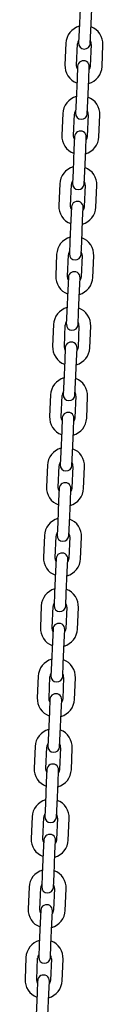
# Model space of a CAD drawing. Units: millimetres. Extents: x -19281 to 22580, y -3111 to 5846.
# Drawn here: x 21753 to 21793, y 930 to 1433 of the extents above; entities that cross this region are included whole.
import ezdxf

# ---------------------------------------------------------------- set-up
doc = ezdxf.new("R2010")
doc.units = ezdxf.units.MM
doc.header["$LTSCALE"] = 10

msp = doc.modelspace()

# ---------------------------------------------------------------- linework, layer by layer
at = {"color": 7, "linetype": 'Continuous', "lineweight": 25}
for p, q in [((21781.65, 1438.98), (21781.17, 1427.99)), ((21787.17, 1427.73), (21787.65, 1438.71)), ((21781.17, 1427.99), (21780.89, 1421.49)), ((21786.88, 1421.23), (21787.17, 1427.73)), ((21774.37, 1421.28), (21773.89, 1410.29)), ((21779.89, 1410.03), (21780.37, 1421.02)), ((21787.36, 1420.71), (21786.88, 1409.72)), ((21792.88, 1409.46), (21793.36, 1420.45)), ((21780.37, 1409.5), (21780.08, 1403.01)), ((21786.08, 1402.75), (21786.36, 1409.24)), ((21780.08, 1403.01), (21779.6, 1392.02)), ((21785.6, 1391.76), (21786.08, 1402.75)), ((21779.6, 1392.02), (21779.32, 1385.53)), ((21785.31, 1385.27), (21785.6, 1391.76)), ((21772.8, 1385.31), (21772.32, 1374.32)), ((21778.32, 1374.06), (21778.8, 1385.05)), ((21785.79, 1384.74), (21785.31, 1373.75)), ((21791.31, 1373.49), (21791.79, 1384.48)), ((21778.8, 1373.54), (21778.51, 1367.05)), ((21784.51, 1366.78), (21784.79, 1373.28)), ((21778.51, 1367.05), (21778.03, 1356.06)), ((21784.03, 1355.79), (21784.51, 1366.78)), ((21778.03, 1356.06), (21777.75, 1349.56)), ((21783.74, 1349.3), (21784.03, 1355.79)), ((21771.23, 1349.35), (21770.75, 1338.36)), ((21776.75, 1338.09), (21777.23, 1349.08)), ((21784.22, 1348.78), (21783.74, 1337.79)), ((21789.74, 1337.53), (21790.22, 1348.52)), ((21777.23, 1337.57), (21776.94, 1331.08)), ((21782.94, 1330.82), (21783.22, 1337.31)), ((21776.94, 1331.08), (21776.46, 1320.09)), ((21782.46, 1319.83), (21782.94, 1330.82)), ((21776.46, 1320.09), (21776.18, 1313.6)), ((21782.17, 1313.33), (21782.46, 1319.83)), ((21769.66, 1313.38), (21769.18, 1302.39)), ((21775.18, 1302.13), (21775.66, 1313.12)), ((21782.65, 1312.81), (21782.17, 1301.82)), ((21788.17, 1301.56), (21788.64, 1312.55)), ((21775.66, 1301.61), (21775.37, 1295.11)), ((21781.37, 1294.85), (21781.65, 1301.35)), ((21775.37, 1295.11), (21774.89, 1284.12)), ((21780.89, 1283.86), (21781.37, 1294.85)), ((21774.89, 1284.12), (21774.61, 1277.63)), ((21780.6, 1277.37), (21780.89, 1283.86)), ((21768.09, 1277.41), (21767.61, 1266.42)), ((21773.61, 1266.16), (21774.09, 1277.15)), ((21781.08, 1276.85), (21780.6, 1265.86)), ((21786.59, 1265.6), (21787.07, 1276.59)), ((21774.08, 1265.64), (21773.8, 1259.15)), ((21779.8, 1258.89), (21780.08, 1265.38)), ((21773.8, 1259.15), (21773.32, 1248.16)), ((21779.32, 1247.9), (21779.8, 1258.89)), ((21773.32, 1248.16), (21773.04, 1241.66)), ((21779.03, 1241.4), (21779.32, 1247.9)), ((21766.52, 1241.45), (21766.04, 1230.46)), ((21772.04, 1230.2), (21772.52, 1241.19)), ((21779.51, 1240.88), (21779.03, 1229.89)), ((21785.02, 1229.63), (21785.5, 1240.62)), ((21772.51, 1229.68), (21772.23, 1223.18)), ((21778.23, 1222.92), (21778.51, 1229.41)), ((21772.23, 1223.18), (21771.75, 1212.19)), ((21777.75, 1211.93), (21778.23, 1222.92)), ((21771.75, 1212.19), (21771.47, 1205.7)), ((21777.46, 1205.44), (21777.75, 1211.93)), ((21764.95, 1205.48), (21764.47, 1194.49)), ((21770.47, 1194.23), (21770.95, 1205.22)), ((21777.94, 1204.92), (21777.46, 1193.93)), ((21783.45, 1193.66), (21783.93, 1204.65)), ((21770.94, 1193.71), (21770.66, 1187.22)), ((21776.66, 1186.95), (21776.94, 1193.45)), ((21770.66, 1187.22), (21770.18, 1176.23)), ((21776.18, 1175.97), (21776.66, 1186.95)), ((21770.18, 1176.23), (21769.9, 1169.73)), ((21775.89, 1169.47), (21776.18, 1175.97)), ((21763.38, 1169.52), (21762.9, 1158.53)), ((21768.9, 1158.27), (21769.38, 1169.26)), ((21776.37, 1168.95), (21775.89, 1157.96)), ((21781.88, 1157.7), (21782.36, 1168.69)), ((21769.37, 1157.74), (21769.09, 1151.25)), ((21775.08, 1150.99), (21775.37, 1157.48)), ((21769.09, 1151.25), (21768.61, 1140.26)), ((21774.61, 1140), (21775.08, 1150.99)), ((21768.61, 1140.26), (21768.33, 1133.77)), ((21774.32, 1133.51), (21774.61, 1140)), ((21761.81, 1133.55), (21761.33, 1122.56)), ((21767.33, 1122.3), (21767.81, 1133.29)), ((21774.8, 1132.98), (21774.32, 1121.99)), ((21780.31, 1121.73), (21780.79, 1132.72)), ((21767.8, 1121.78), (21767.52, 1115.28)), ((21773.51, 1115.02), (21773.8, 1121.52)), ((21767.52, 1115.28), (21767.04, 1104.3)), ((21773.03, 1104.03), (21773.51, 1115.02)), ((21767.04, 1104.3), (21766.76, 1097.8)), ((21772.75, 1097.54), (21773.03, 1104.03)), ((21760.24, 1097.59), (21759.76, 1086.6)), ((21765.76, 1086.33), (21766.24, 1097.32)), ((21773.23, 1097.02), (21772.75, 1086.03)), ((21778.74, 1085.77), (21779.22, 1096.76)), ((21766.23, 1085.81), (21765.95, 1079.32)), ((21771.94, 1079.06), (21772.23, 1085.55)), ((21765.95, 1079.32), (21765.47, 1068.33)), ((21771.46, 1068.07), (21771.94, 1079.06)), ((21765.47, 1068.33), (21765.19, 1061.84)), ((21771.18, 1061.57), (21771.46, 1068.07)), ((21758.67, 1061.62), (21758.19, 1050.63)), ((21764.19, 1050.37), (21764.67, 1061.36)), ((21771.66, 1061.05), (21771.18, 1050.06)), ((21777.17, 1049.8), (21777.65, 1060.79)), ((21764.66, 1049.85), (21764.38, 1043.35)), ((21770.37, 1043.09), (21770.66, 1049.59)), ((21764.38, 1043.35), (21763.9, 1032.36)), ((21769.89, 1032.1), (21770.37, 1043.09)), ((21763.9, 1032.36), (21763.62, 1025.87)), ((21769.61, 1025.61), (21769.89, 1032.1)), ((21757.1, 1025.65), (21756.62, 1014.66)), ((21762.62, 1014.4), (21763.09, 1025.39)), ((21770.09, 1025.09), (21769.61, 1014.1)), ((21775.6, 1013.84), (21776.08, 1024.83)), ((21763.09, 1013.88), (21762.81, 1007.39)), ((21768.8, 1007.13), (21769.09, 1013.62)), ((21762.81, 1007.39), (21762.33, 996.4)), ((21768.32, 996.14), (21768.8, 1007.13)), ((21762.33, 996.4), (21762.05, 989.9)), ((21768.04, 989.64), (21768.32, 996.14)), ((21755.53, 989.69), (21755.05, 978.7)), ((21761.04, 978.44), (21761.52, 989.43)), ((21768.52, 989.12), (21768.04, 978.13)), ((21774.03, 977.87), (21774.51, 988.86)), ((21761.52, 977.92), (21761.24, 971.42)), ((21767.23, 971.16), (21767.52, 977.65)), ((21761.24, 971.42), (21760.76, 960.43)), ((21766.75, 960.17), (21767.23, 971.16)), ((21760.76, 960.43), (21760.48, 953.94)), ((21766.47, 953.68), (21766.75, 960.17)), ((21753.96, 953.72), (21753.48, 942.73)), ((21759.47, 942.47), (21759.95, 953.46)), ((21766.95, 953.16), (21766.47, 942.17)), ((21772.46, 941.9), (21772.94, 952.89)), ((21759.95, 941.95), (21759.67, 935.46)), ((21765.66, 935.19), (21765.95, 941.69)), ((21759.67, 935.46), (21759.19, 924.47)), ((21765.18, 924.21), (21765.66, 935.19))]:
    msp.add_line(p, q, dxfattribs=at)
at = {"color": 7, "linetype": 'Continuous', "lineweight": 25, "flags": 128}
for points in [[(21780.31, 1408.2), (21780.05, 1408.82), (21779.89, 1410.03)], [(21786.88, 1409.72), (21786.62, 1408.53), (21786.3, 1407.94)], [(21778.74, 1372.24), (21778.48, 1372.86), (21778.32, 1374.06)], [(21785.31, 1373.75), (21785.05, 1372.57), (21784.73, 1371.98)], [(21777.17, 1336.27), (21776.91, 1336.89), (21776.75, 1338.09)], [(21783.74, 1337.79), (21783.48, 1336.6), (21783.16, 1336.01)], [(21775.6, 1300.31), (21775.34, 1300.92), (21775.18, 1302.13)], [(21782.17, 1301.82), (21781.91, 1300.64), (21781.59, 1300.04)], [(21774.03, 1264.34), (21773.77, 1264.96), (21773.61, 1266.16)], [(21780.6, 1265.86), (21780.34, 1264.67), (21780.02, 1264.08)], [(21772.46, 1228.37), (21772.2, 1228.99), (21772.04, 1230.2)], [(21779.03, 1229.89), (21778.77, 1228.71), (21778.45, 1228.11)], [(21770.89, 1192.41), (21770.63, 1193.03), (21770.47, 1194.23)], [(21777.46, 1193.93), (21777.2, 1192.74), (21776.88, 1192.15)], [(21769.32, 1156.44), (21769.06, 1157.06), (21768.9, 1158.27)], [(21775.89, 1157.96), (21775.63, 1156.77), (21775.31, 1156.18)], [(21767.75, 1120.48), (21767.48, 1121.09), (21767.33, 1122.3)], [(21774.32, 1121.99), (21774.06, 1120.81), (21773.74, 1120.22)], [(21766.18, 1084.51), (21765.91, 1085.13), (21765.76, 1086.33)], [(21772.75, 1086.03), (21772.49, 1084.84), (21772.17, 1084.25)], [(21764.61, 1048.55), (21764.34, 1049.16), (21764.19, 1050.37)], [(21771.18, 1050.06), (21770.92, 1048.88), (21770.6, 1048.28)], [(21763.04, 1012.58), (21762.77, 1013.2), (21762.62, 1014.4)], [(21769.61, 1014.1), (21769.35, 1012.91), (21769.03, 1012.32)], [(21761.47, 976.61), (21761.2, 977.23), (21761.04, 978.44)], [(21768.04, 978.13), (21767.78, 976.95), (21767.46, 976.35)], [(21759.9, 940.65), (21759.63, 941.27), (21759.47, 942.47)], [(21766.47, 942.17), (21766.2, 940.98), (21765.89, 940.39)]]:
    msp.add_lwpolyline(points, dxfattribs=at)
at = {"color": 7, "linetype": 'Continuous', "lineweight": 25}
for centre, radius, start, end in [((21783.86, 1420.86), 9.5, 105.9085, 177.5), ((21783.86, 1420.86), 9.5, 357.5, 69.0915), ((21783.86, 1420.86), 3.5, 146.4973, 177.5), ((21783.89, 1421.36), 3, 177.5, 357.5), ((21783.86, 1420.86), 3.5, 357.5, 28.5027), ((21783.39, 1409.87), 9.5, 177.5, 249.0915), ((21783.36, 1409.37), 3, 357.5, 177.5), ((21783.39, 1409.87), 9.5, 285.9085, 357.5), ((21782.29, 1384.9), 9.5, 105.9085, 177.5), ((21782.29, 1384.9), 9.5, 357.5, 69.0915), ((21782.29, 1384.9), 3.5, 146.4973, 177.5), ((21782.32, 1385.4), 3, 177.5, 357.5), ((21782.29, 1384.9), 3.5, 357.5, 28.5027), ((21781.79, 1373.41), 3, 357.5, 177.5), ((21781.81, 1373.91), 9.5, 177.5, 249.0915), ((21781.81, 1373.91), 9.5, 285.9085, 357.5), ((21780.72, 1348.93), 9.5, 105.9085, 177.5), ((21780.72, 1348.93), 9.5, 357.5, 69.0915), ((21780.72, 1348.93), 3.5, 146.4973, 177.5), ((21780.75, 1349.43), 3, 177.5, 357.5), ((21780.72, 1348.93), 3.5, 357.5, 28.5027), ((21780.22, 1337.44), 3, 357.5, 177.5), ((21780.24, 1337.94), 9.5, 177.5, 249.0915), ((21780.24, 1337.94), 9.5, 285.9085, 357.5), ((21779.15, 1312.97), 9.5, 105.9085, 177.5), ((21779.15, 1312.97), 9.5, 357.5, 69.0915), ((21779.15, 1312.97), 3.5, 146.4973, 177.5), ((21779.15, 1312.97), 3.5, 357.5, 28.5027), ((21779.18, 1313.47), 3, 177.5, 357.5), ((21778.65, 1301.48), 3, 357.5, 177.5), ((21778.67, 1301.98), 9.5, 177.5, 249.0915), ((21778.67, 1301.98), 9.5, 285.9085, 357.5), ((21777.58, 1277), 9.5, 105.9085, 177.5), ((21777.58, 1277), 9.5, 357.5, 69.0915), ((21777.58, 1277), 3.5, 146.4973, 177.5), ((21777.61, 1277.5), 3, 177.5, 357.5), ((21777.58, 1277), 3.5, 357.5, 28.5027), ((21777.1, 1266.01), 9.5, 177.5, 249.0915), ((21777.08, 1265.51), 3, 357.5, 177.5), ((21777.1, 1266.01), 9.5, 285.9085, 357.5), ((21776.01, 1241.03), 9.5, 105.9085, 177.5), ((21776.01, 1241.03), 9.5, 357.5, 69.0915), ((21776.01, 1241.03), 3.5, 146.4973, 177.5), ((21776.04, 1241.53), 3, 177.5, 357.5), ((21776.01, 1241.03), 3.5, 357.5, 28.5027), ((21775.53, 1230.04), 9.5, 177.5, 249.0915), ((21775.51, 1229.55), 3, 357.5, 177.5), ((21775.53, 1230.04), 9.5, 285.9085, 357.5), ((21774.44, 1205.07), 9.5, 105.9085, 177.5), ((21774.44, 1205.07), 9.5, 357.5, 69.0915), ((21774.44, 1205.07), 3.5, 146.4973, 177.5), ((21774.46, 1205.57), 3, 177.5, 357.5), ((21774.44, 1205.07), 3.5, 357.5, 28.5027), ((21773.96, 1194.08), 9.5, 177.5, 249.0915), ((21773.94, 1193.58), 3, 357.5, 177.5), ((21773.96, 1194.08), 9.5, 285.9085, 357.5), ((21772.87, 1169.1), 9.5, 105.9085, 177.5), ((21772.87, 1169.1), 9.5, 357.5, 69.0915), ((21772.87, 1169.1), 3.5, 146.4973, 177.5), ((21772.89, 1169.6), 3, 177.5, 357.5), ((21772.87, 1169.1), 3.5, 357.5, 28.5027), ((21772.39, 1158.11), 9.5, 177.5, 249.0915), ((21772.37, 1157.61), 3, 357.5, 177.5), ((21772.39, 1158.11), 9.5, 285.9085, 357.5), ((21771.3, 1133.14), 9.5, 105.9085, 177.5), ((21771.3, 1133.14), 9.5, 357.5, 69.0915), ((21771.3, 1133.14), 3.5, 146.4973, 177.5), ((21771.32, 1133.64), 3, 177.5, 357.5), ((21771.3, 1133.14), 3.5, 357.5, 28.5027), ((21770.8, 1121.65), 3, 357.5, 177.5), ((21770.82, 1122.15), 9.5, 177.5, 249.0915), ((21770.82, 1122.15), 9.5, 285.9085, 357.5), ((21769.73, 1097.17), 9.5, 105.9085, 177.5), ((21769.73, 1097.17), 9.5, 357.5, 69.0915), ((21769.73, 1097.17), 3.5, 146.4973, 177.5), ((21769.75, 1097.67), 3, 177.5, 357.5), ((21769.73, 1097.17), 3.5, 357.5, 28.5027), ((21769.23, 1085.68), 3, 357.5, 177.5), ((21769.25, 1086.18), 9.5, 177.5, 249.0915), ((21769.25, 1086.18), 9.5, 285.9085, 357.5), ((21768.16, 1061.21), 9.5, 105.9085, 177.5), ((21768.16, 1061.21), 9.5, 357.5, 69.0915), ((21768.16, 1061.21), 3.5, 146.4973, 177.5), ((21768.16, 1061.21), 3.5, 357.5, 28.5027), ((21768.18, 1061.71), 3, 177.5, 357.5), ((21767.66, 1049.72), 3, 357.5, 177.5), ((21767.68, 1050.22), 9.5, 177.5, 249.0915), ((21767.68, 1050.22), 9.5, 285.9085, 357.5), ((21766.59, 1025.24), 9.5, 105.9085, 177.5), ((21766.59, 1025.24), 9.5, 357.5, 69.0915), ((21766.59, 1025.24), 3.5, 146.4973, 177.5), ((21766.61, 1025.74), 3, 177.5, 357.5), ((21766.59, 1025.24), 3.5, 357.5, 28.5027), ((21766.11, 1014.25), 9.5, 177.5, 249.0915), ((21766.09, 1013.75), 3, 357.5, 177.5), ((21766.11, 1014.25), 9.5, 285.9085, 357.5), ((21765.02, 989.27), 9.5, 105.9085, 177.5), ((21765.02, 989.27), 9.5, 357.5, 69.0915), ((21765.02, 989.27), 3.5, 146.4973, 177.5), ((21765.04, 989.77), 3, 177.5, 357.5), ((21765.02, 989.27), 3.5, 357.5, 28.5027), ((21764.54, 978.28), 9.5, 177.5, 249.0915), ((21764.52, 977.78), 3, 357.5, 177.5), ((21764.54, 978.28), 9.5, 285.9085, 357.5), ((21763.45, 953.31), 9.5, 105.9085, 177.5), ((21763.45, 953.31), 9.5, 357.5, 69.0915), ((21763.45, 953.31), 3.5, 146.4973, 177.5), ((21763.47, 953.81), 3, 177.5, 357.5), ((21763.45, 953.31), 3.5, 357.5, 28.5027), ((21762.97, 942.32), 9.5, 177.5, 249.0915), ((21762.95, 941.82), 3, 357.5, 177.5), ((21762.97, 942.32), 9.5, 285.9085, 357.5)]:
    msp.add_arc(centre, radius, start, end, dxfattribs=at)

doc.saveas('drawing.dxf')
